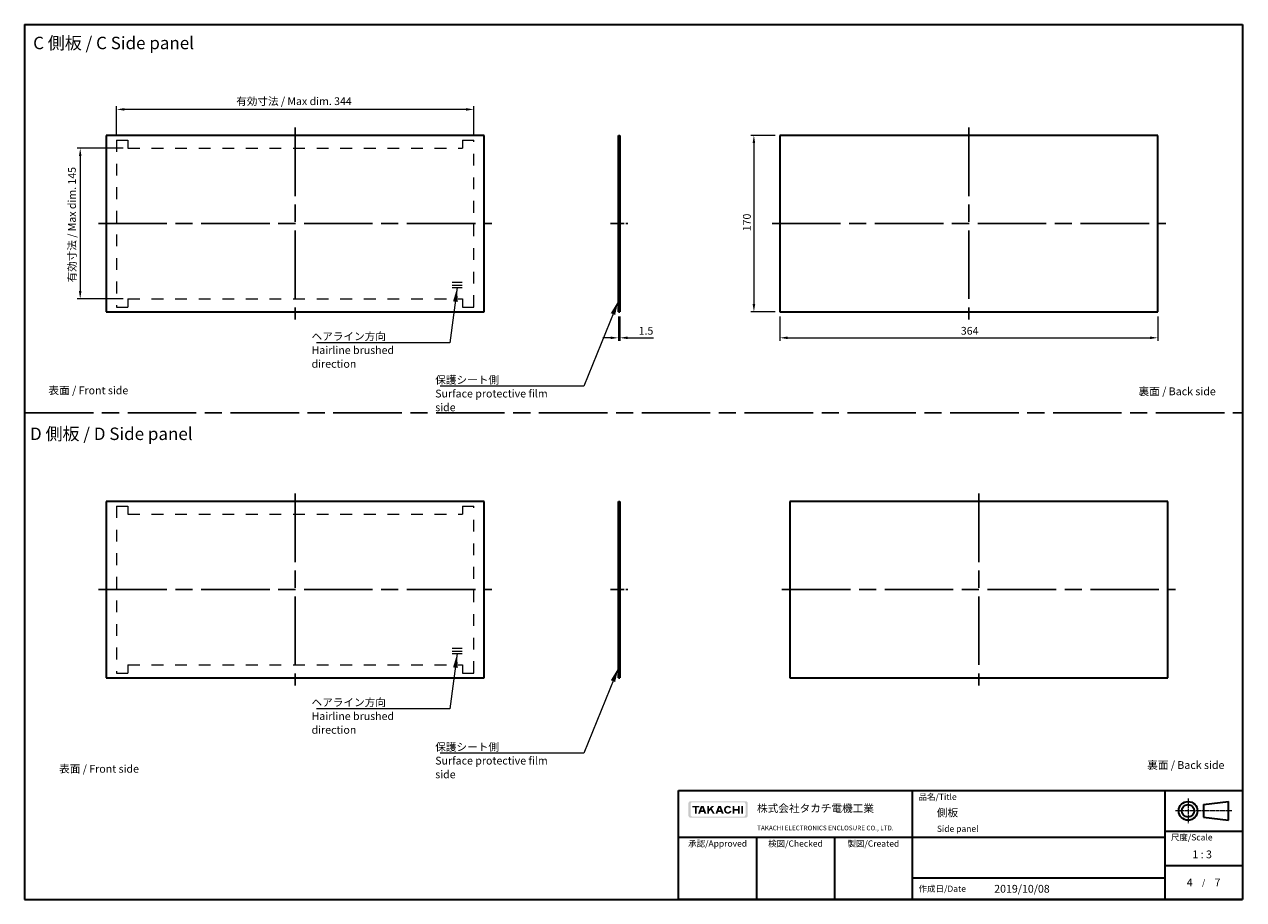
# Model space of a CAD drawing. Units: millimetres. Extents: x 80 to 10501, y 44 to 1590.
# Drawn here: x 5779 to 6953, y 44 to 887 of the extents above; entities that cross this region are included whole.
import ezdxf

# ---------------------------------------------------------------- set-up
doc = ezdxf.new("R2010")
doc.units = ezdxf.units.MM
doc.header["$LTSCALE"] = 5.5
for name, pattern in [('AM_ISO08W050', [18, 12, -1.5, 3, -1.5]), ('CHAIN', [0.35429999999999995, 0.2362, -0.0295, 0.0591, -0.0295]), ('DASHED_SPACE', [0.0826, 0.0413, -0.0413])]:
    doc.linetypes.add(name, pattern=pattern)
doc.layers.get('Defpoints').update_dxf_attribs({"lineweight": 25})
for name, color, linetype, lineweight in [('AM_7', 4, 'AM_ISO08W050', 25), ('Border (ISO)', 7, 'Continuous', 35), ('Dimension (ISO)', 7, 'Continuous', 18), ('Dimension (ISO) @ 1', 7, 'Continuous', 18), ('Hatch (ISO)', 1, 'Continuous', 18), ('Sketch Geometry (ISO)', 7, 'Continuous', 18), ('Symbol (ISO)', 7, 'Continuous', 18), ('Title (ISO)', 7, 'Continuous', 35), ('Visible (ISO)', 7, 'Continuous', 35)]:
    doc.layers.add(name, color=color, linetype=linetype, lineweight=lineweight)
doc.styles.add('Note Text (TK)', font='txt')
doc.styles.add('文字スタイル67', font='arial.ttf')
doc.dimstyles.new('Default - Method 1b (TK)', dxfattribs={"dimscale": 5.5, "dimtxt": 2.5, "dimasz": 2.5, "dimexe": 1, "dimexo": 1.499999999999999, "dimgap": 1, "dimtad": 1, "dimtoh": 1, "dimrnd": 1e-08, "dimdsep": 46, "dimtxsty": 'Note Text (TK)', "dimcen": 0.09, "dimdle": 5, "dimclrd": 100, "dimclre": 100, "dimclrt": 7, "dimadec": 1, "dimazin": 1, "dimtfac": 1, "dimtmove": 0, "dimatfit": 3, "dimfxl": 1, "dimtolj": 1, "dimlwd": -1, "dimlwe": -1, "dimarcsym": 0})
doc.dimstyles.new('Default - Method 1b (TK)$7', dxfattribs={"dimscale": 5.5, "dimtxt": 2.5, "dimasz": 2.5, "dimexe": 1, "dimexo": 1.499999999999999, "dimgap": 1, "dimtad": 1, "dimtoh": 1, "dimrnd": 1e-08, "dimdsep": 46, "dimtxsty": 'Note Text (TK)', "dimcen": 0.09, "dimdle": 5, "dimclrd": 100, "dimclre": 100, "dimclrt": 7, "dimadec": 1, "dimazin": 1, "dimtfac": 1, "dimtmove": 0, "dimatfit": 3, "dimfxl": 1, "dimtolj": 1, "dimlwd": -1, "dimlwe": -1, "dimarcsym": 0})

# ---------------------------------------------------------------- blocks, each defined once
blk = doc.blocks.new('図面枠 tk図枠')
at = {"layer": 'Border (ISO)'}
for p, q in [((14.49999999999999, 289), (405.4999999999999, 289)), ((14.49999999999999, 289), (14.50000000000001, 8.000000000000007)), ((405.4999999999999, 289), (405.4999999999999, 8.000000000000007)), ((14.50000000000001, 8.000000000000007), (405.4999999999999, 8.000000000000007))]:
    blk.add_line(p, q, dxfattribs=at)
blk = doc.blocks.new('表題欄 tk表題欄')
at = {"layer": 'Hatch (ISO)'}
h = blk.add_hatch(color=256, dxfattribs=at)
edge = h.paths.add_edge_path(flags=0)
edge.add_arc((95.57537688673352, 236.2990653650367), 0.5958259999999996, 269.9999999999897, 360)
edge.add_line((96.17120288673351, 236.2990653650368), (96.17120288673348, 239.7107813650365))
edge.add_arc((95.5753768867335, 239.7107813650366), 0.5958259999999996, 0, 90.0000000000068)
edge.add_line((95.57537688673342, 240.3066073650366), (79.13710888673356, 240.3066073650366))
edge.add_arc((79.13710888673353, 239.7107813650366), 0.5958259999999996, 89.99999999999744, 180)
edge.add_line((78.54128288673353, 239.7107813650365), (78.54128288673331, 236.2990653650368))
edge.add_arc((79.13710888673332, 236.2990653650365), 0.5958259999999996, 180, 270.0000000000231)
edge.add_line((79.13710888673356, 235.7032393650365), (95.57537688673342, 235.7032393650367))
edge = h.paths.add_edge_path()
edge.add_line((77.83935088673357, 239.9556413650366), (77.83935088673357, 236.0542053650368))
edge.add_arc((78.54128288673346, 236.0542053650367), 0.7019319999998935, 180, 270.0000000000087)
edge.add_line((78.54128288673357, 235.3522733650368), (96.17120288673352, 235.3522733650368))
edge.add_arc((96.17120288673351, 236.0542053650367), 0.7019319999998921, 270, 360)
edge.add_line((96.8731348867334, 236.0542053650368), (96.87313488673352, 239.9556413650366))
edge.add_arc((96.1712028867336, 239.9556413650367), 0.7019319999998921, 0, 90.00000000000873)
edge.add_line((96.17120288673348, 240.6575733650367), (78.54128288673357, 240.6575733650366))
edge.add_arc((78.54128288673357, 239.9556413650366), 0.7019319999999984, 90, 180)
for points in [[(79.07181288673355, 239.1476033650369), (79.07181288673355, 238.6578833650367), (79.92066088673353, 238.6578833650367), (79.92066088673353, 236.6581933650368), (80.50832488673353, 236.6581933650368), (80.50832488673353, 238.6578833650367), (81.35717288673355, 238.6578833650367), (81.35717288673355, 239.1476033650369)], [(85.68407849525303, 236.6581933650368), (84.9434673993943, 237.8918698287545), (84.41792288673358, 237.3246628822781), (84.41792288673358, 236.6581933650368), (83.89555488673355, 236.6581933650368), (83.89555488673355, 239.1476033650369), (84.41792288673358, 239.1476033650369), (84.41792288673358, 238.0993979968839), (85.38913556809511, 239.1476033650369), (86.10696490847272, 239.1476033650369), (85.31925422435492, 238.2974470774499), (86.30334488673353, 236.6581933650368)], [(92.09142939614459, 239.1476033650369), (92.09142939614459, 236.6581933650368), (92.60971639614465, 236.6581933650368), (92.60971639614465, 237.6580383650368), (93.76872039614462, 237.6580383650368), (93.76872039614462, 236.6581933650368), (94.28700739614459, 236.6581933650368), (94.28700739614459, 239.1476033650369), (93.76872039614462, 239.1476033650369), (93.76872039614462, 238.1477583650367), (92.60971639614465, 238.1477583650367), (92.60971639614465, 239.1476033650369)], [(94.84202339614467, 239.1476033650369), (94.84202339614467, 236.6581933650368), (95.36439139614473, 236.6581933650368), (95.36439139614473, 239.1476033650369)]]:
    blk.add_hatch(color=256, dxfattribs=at).paths.add_polyline_path(points)
h = blk.add_hatch(color=256, dxfattribs=at)
h.paths.add_polyline_path([(82.59020695886475, 237.7110913650368), (81.95242681460243, 237.7110913650368), (82.27131688673356, 238.5794973650367)], flags=0)
h.paths.add_polyline_path([(82.77903014574996, 237.1968853650368), (81.76360362771717, 237.1968853650368), (81.56578886050404, 236.6581933650368), (80.94907288673355, 236.6581933650368), (81.86321688673357, 239.1476033650369), (82.67941688673353, 239.1476033650369), (83.59356088673351, 236.6581933650368), (82.97684491296302, 236.6581933650368)])
h = blk.add_hatch(color=256, dxfattribs=at)
h.paths.add_polyline_path([(87.52707281460246, 237.7110913650368), (88.16485295886469, 237.7110913650368), (87.84596288673359, 238.5794973650367)], flags=0)
h.paths.add_polyline_path([(87.14043486050403, 236.6581933650368), (87.3382496277172, 237.1968853650368), (88.35367614574989, 237.1968853650368), (88.551490912963, 236.6581933650368), (89.16820688673343, 236.6581933650368), (88.25406288673352, 239.1476033650369), (87.43786288673356, 239.1476033650369), (86.52371888673358, 236.6581933650368)])
h = blk.add_hatch(color=256, dxfattribs=at)
edge = h.paths.add_edge_path()
edge.add_arc((90.52309888673334, 237.9028983650369), 1.273272000000011, 38.55054079078439, 336.5820184016556)
edge.add_line((91.69149139614446, 237.3968543650369), (91.17255542714857, 237.6216113977801))
edge.add_ellipse((90.52309888673352, 237.9028983650369), major_axis=(0, -0.7998759999999119), ratio=0.8673469387756529, start_angle=128.5505407907963, end_angle=426.582018401653, ccw=False)
edge.add_line((91.09381514418376, 238.3576891122095), (91.51887237036831, 238.6964075050431))
at = {"layer": 'Title (ISO)'}
for p, q in [((74.70882392282105, 244.052739026017), (255.7088239228211, 244.052739026017)), ((74.70882392282105, 209.052739026017), (74.70882392282105, 244.052739026017)), ((149.7088239228211, 244.052739026017), (149.7088239228211, 209.052739026017)), ((230.7088239228211, 244.052739026017), (230.7088239228211, 209.052739026017)), ((255.7088239228211, 244.052739026017), (255.7088239228211, 209.052739026017)), ((243.2088239228211, 239.552739026017), (251.2088239228211, 240.5527390260171)), ((243.2088239228211, 239.552739026017), (243.2088239228211, 235.552739026017)), ((251.2088239228211, 234.552739026017), (251.2088239228211, 240.5527390260171)), ((243.2088239228211, 235.552739026017), (251.2088239228211, 234.552739026017)), ((230.7088239228211, 231.052739026017), (255.7088239228211, 231.052739026017)), ((74.70882392282105, 229.052739026017), (230.7088239228211, 229.052739026017)), ((99.70882392282108, 229.052739026017), (99.70882392282108, 209.052739026017)), ((124.708823922821, 229.052739026017), (124.708823922821, 209.052739026017)), ((230.7088239228211, 220.052739026017), (255.7088239228211, 220.052739026017)), ((149.7088239228211, 216.052739026017), (230.7088239228211, 216.052739026017)), ((255.7088239228211, 209.052739026017), (74.70882392282105, 209.052739026017))]:
    blk.add_line(p, q, dxfattribs=at)
at = {"layer": 'Title (ISO)', "color": 4, "linetype": 'CHAIN', "lineweight": 18}
for p, q in [((238.2088239228211, 241.552739026017), (238.2088239228211, 233.552739026017)), ((252.2088239228211, 237.552739026017), (234.2088239228211, 237.552739026017))]:
    blk.add_line(p, q, dxfattribs=at)
at = {"layer": 'Title (ISO)'}
for radius in [3, 2]:
    blk.add_circle((238.2088239228211, 237.552739026017), radius, dxfattribs=at)
at = {"layer": 'Title (ISO)', "color": 1, "char_height": 2.000000029802322, "line_spacing_factor": 1.5, "style": 'Note Text (TK)'}
for s, insert, attachment_point in [('\\fＭＳ Ｐゴシック|b0|i0;\\H2.0000;品名/Title', (151.708823922821, 242.052739026017), 4), ('\\fＭＳ Ｐゴシック|b0|i0;\\H2.0000;承認/Approved', (87.20882392282108, 227.052739026017), 5), ('\\fＭＳ Ｐゴシック|b0|i0;\\H2.0000;検図/Checked', (112.208823922821, 227.052739026017), 5), ('\\fＭＳ Ｐゴシック|b0|i0;\\H2.0000;製図/Created', (137.2088239228211, 227.052739026017), 5), ('\\fＭＳ Ｐゴシック|b0|i0;\\H2.0000;尺度/Scale', (232.7088239228211, 229.052739026017), 4), ('\\fＭＳ Ｐゴシック|b0|i0;\\H2.0000;作成日/Date', (151.708823922821, 212.552739026017), 4)]:
    blk.add_mtext(s, dxfattribs=dict(at, insert=insert, attachment_point=attachment_point))
at = {"layer": 'Title (ISO)', "color": 7, "line_spacing_factor": 1.5, "style": 'Note Text (TK)'}
for s, insert, char_height, attachment_point in [('株式会社タカチ電機工業', (99.87313488673345, 238.052739026017), 2.5, 4), ('\\fArial|b0|i0;\\H1.4986;TAKACHI ELECTRONICS ENCLOSURE CO., LTD.', (99.87313488673342, 232.052739026017), 1.49859994649887, 4), ('\\fＭＳ Ｐゴシック|b0|i0;\\H2.0000;/', (243.2088239228211, 214.552739026017), 2.000000029802322, 5)]:
    blk.add_mtext(s, dxfattribs=dict(at, insert=insert, char_height=char_height, attachment_point=attachment_point))
at = {"layer": 'Title (ISO)', "color": 7}
for tag, p, height, style in [('<品名>_001', (157.4673466500938, 235.7814322078352), 2.5, 'Note Text (TK)'), ('<Title>_001', (157.4878143697324, 230.5520568828656), 2.000000029802322, '文字スタイル67'), ('<尺度>_001', (238.5355284682756, 222.3098412987444), 2.5, 'Note Text (TK)'), ('<ページ_No.>_001', (237.9488807410029, 213.302739026017), 2.5, 'Note Text (TK)'), ('<総ページ数>_001', (246.7926307410029, 213.302739026017), 2.5, 'Note Text (TK)'), ('作成日_001', (175.8664943773665, 211.2814322078352), 2.5, 'Note Text (TK)')]:
    blk.add_attdef(tag, p, '', height=height, dxfattribs=dict(at, style=style))
blk = doc.blocks.new('*D108')
at = {"layer": 'Defpoints', "color": 0}
for p in [(5867.998785546031, 805.1125976569979), (5867.998785546031, 775.5125976569979), (6211.998785546032, 775.5125976569979)]:
    blk.add_point(p, dxfattribs=at)
at = {"layer": 'Dimension (ISO)', "color": 100}
for p, q in [((5867.998785546031, 780.0125976569979), (5867.998785546031, 808.1125976569978)), ((6204.498785546031, 805.1125976569979), (5875.498785546032, 805.1125976569979)), ((6211.998785546032, 780.0125976569979), (6211.998785546032, 808.1125976569978))]:
    blk.add_line(p, q, dxfattribs=at)
for points in [[(5875.498785546032, 806.3625976569978), (5875.498785546032, 803.8625976569978), (5867.998785546031, 805.1125976569979)], [(6204.498785546031, 806.3625976569978), (6204.498785546031, 803.8625976569978), (6211.998785546032, 805.1125976569979)]]:
    blk.add_solid(points, dxfattribs=at)
at = {"layer": 'Dimension (ISO)', "color": 7, "insert": (5983.251709125577, 813.0305362933615), "char_height": 7.5, "attachment_point": 4, "style": 'Note Text (TK)'}
blk.add_mtext('\\A1;\\fＭＳ Ｐゴシック|b0|i0;\\H7.4617;有効寸法 / Max dim. 344', dxfattribs=at)
blk = doc.blocks.new('*D109')
at = {"layer": 'Defpoints', "color": 0}
for p in [(5878.998785546031, 767.6125976569978), (5832.998785546031, 622.6125976569979), (5878.998785546031, 622.6125976569979)]:
    blk.add_point(p, dxfattribs=at)
at = {"layer": 'Dimension (ISO)', "color": 100}
for p, q in [((5874.498785546031, 767.6125976569978), (5829.998785546031, 767.6125976569978)), ((5832.998785546031, 760.1125976569979), (5832.998785546031, 630.1125976569978)), ((5874.498785546031, 622.6125976569979), (5829.998785546031, 622.6125976569979))]:
    blk.add_line(p, q, dxfattribs=at)
for points in [[(5831.748785546031, 760.1125976569979), (5834.248785546031, 760.1125976569979), (5832.998785546031, 767.6125976569978)], [(5831.748785546031, 630.1125976569978), (5834.248785546031, 630.1125976569978), (5832.998785546031, 622.6125976569979)]]:
    blk.add_solid(points, dxfattribs=at)
at = {"layer": 'Dimension (ISO)', "color": 7, "insert": (5825.080846909667, 638.4715112933613), "char_height": 7.5, "attachment_point": 4, "rotation": 90, "style": 'Note Text (TK)'}
blk.add_mtext('\\A1;\\fＭＳ Ｐゴシック|b0|i0;\\H7.4617;有効寸法 / Max dim. 145', dxfattribs=at)
blk = doc.blocks.new('*D107')
at = {"layer": 'Defpoints', "color": 0}
for p in [(6351.160854034098, 610.1125976569979), (6352.660854034098, 610.1125976569979), (6351.160854034098, 585.112597656998)]:
    blk.add_point(p, dxfattribs=at)
at = {"layer": 'Dimension (ISO)', "color": 100}
for p, q in [((6351.160854034098, 605.6125976569979), (6351.160854034098, 582.1125976569979)), ((6352.660854034098, 605.6125976569979), (6352.660854034098, 582.1125976569979)), ((6343.660854034098, 585.112597656998), (6336.160854034098, 585.112597656998)), ((6351.160854034098, 585.112597656998), (6352.660854034098, 585.112597656998)), ((6360.160854034098, 585.112597656998), (6385.081308749731, 585.112597656998))]:
    blk.add_line(p, q, dxfattribs=at)
for points in [[(6343.660854034098, 586.362597656998), (6343.660854034098, 583.8625976569979), (6351.160854034098, 585.112597656998)], [(6360.160854034098, 586.362597656998), (6360.160854034098, 583.8625976569979), (6352.660854034098, 585.112597656998)]]:
    blk.add_solid(points, dxfattribs=at)
at = {"layer": 'Dimension (ISO)', "color": 7, "insert": (6370.660854204276, 591.862597656998), "char_height": 7.5, "attachment_point": 4, "style": 'Note Text (TK)'}
blk.add_mtext('\\A1;1.5', dxfattribs=at)
blk = doc.blocks.new('*D105')
at = {"layer": 'Defpoints', "color": 0}
for p in [(6506.691069864039, 610.112597656998), (6870.691069864038, 610.112597656998), (6870.691069864038, 585.112597656998)]:
    blk.add_point(p, dxfattribs=at)
at = {"layer": 'Dimension (ISO)', "color": 100}
for p, q in [((6506.691069864039, 605.612597656998), (6506.691069864039, 582.1125976569979)), ((6870.691069864038, 605.612597656998), (6870.691069864038, 582.1125976569979)), ((6514.191069864039, 585.112597656998), (6863.191069864038, 585.112597656998))]:
    blk.add_line(p, q, dxfattribs=at)
for points in [[(6514.191069864039, 586.362597656998), (6514.191069864039, 583.8625976569979), (6506.691069864039, 585.112597656998)], [(6863.191069864038, 586.362597656998), (6863.191069864038, 583.8625976569979), (6870.691069864038, 585.112597656998)]]:
    blk.add_solid(points, dxfattribs=at)
at = {"layer": 'Dimension (ISO)', "color": 7, "insert": (6680.956694864038, 591.862597656998), "char_height": 7.5, "attachment_point": 4, "style": 'Note Text (TK)'}
blk.add_mtext('\\A1;364', dxfattribs=at)
blk = doc.blocks.new('*D106')
at = {"layer": 'Defpoints', "color": 0}
for p in [(6506.691069864039, 780.1125976569978), (6481.691069864038, 610.112597656998), (6506.691069864039, 610.112597656998)]:
    blk.add_point(p, dxfattribs=at)
at = {"layer": 'Dimension (ISO)', "color": 100}
for p, q in [((6502.191069864038, 780.1125976569978), (6478.691069864038, 780.1125976569978)), ((6481.691069864038, 772.6125976569979), (6481.691069864038, 617.612597656998)), ((6502.191069864038, 610.112597656998), (6478.691069864038, 610.112597656998))]:
    blk.add_line(p, q, dxfattribs=at)
for points in [[(6480.441069864038, 772.6125976569979), (6482.941069864039, 772.6125976569979), (6481.691069864038, 780.1125976569978)], [(6480.441069864038, 617.612597656998), (6482.941069864039, 617.612597656998), (6481.691069864038, 610.112597656998)]]:
    blk.add_solid(points, dxfattribs=at)
at = {"layer": 'Dimension (ISO)', "color": 7, "insert": (6474.941069864039, 687.6978249297251), "char_height": 7.5, "attachment_point": 4, "rotation": 90, "style": 'Note Text (TK)'}
blk.add_mtext('\\A1;170', dxfattribs=at)

msp = doc.modelspace()

# ---------------------------------------------------------------- linework, layer by layer
at = {"layer": 'AM_7'}
for p, q in [((6039.998785546032, 787.612597656998), (6039.998785546032, 602.6125976569979)), ((6688.691069864039, 787.6125976569978), (6688.691069864039, 602.6125976569979)), ((5850.498785546031, 695.1125976569978), (6229.498785546031, 695.1125976569978)), ((6499.191069864038, 695.1125976569978), (6878.191069864039, 695.1125976569978)), ((5779.701189115304, 512.9107448669015), (6953.241569205871, 512.9107448669015)), ((6039.998785546032, 435.096656033338), (6039.998785546032, 250.0966560333381)), ((6698.194458144292, 435.096656033338), (6698.194458144292, 250.096656033338)), ((5850.498785546031, 342.5966560333379), (6229.498785546031, 342.5966560333379)), ((6508.694458144292, 342.596656033338), (6887.694458144292, 342.596656033338))]:
    msp.add_line(p, q, dxfattribs=at)
at = {"layer": 'AM_7', "ltscale": 0.2}
for p, q in [((6343.660854034098, 695.1125976569977), (6360.160854034098, 695.1125976569977)), ((6343.671446162416, 342.596656033338), (6360.171446162416, 342.596656033338))]:
    msp.add_line(p, q, dxfattribs=at)
at = {"layer": 'Sketch Geometry (ISO)', "color": 131, "linetype": 'DASHED_SPACE', "ltscale": 50}
for p, q in [((5867.998785546031, 775.5125976569979), (5867.998785546031, 614.7125976569979)), ((5867.998785546031, 775.5125976569979), (5878.998785546031, 775.5125976569979)), ((5878.998785546031, 775.5125976569979), (5878.998785546031, 767.6125976569978)), ((6200.998785546032, 775.5125976569979), (6211.998785546032, 775.5125976569979)), ((6200.998785546032, 775.5125976569979), (6200.998785546032, 767.6125976569978)), ((6211.998785546032, 614.7125976569979), (6211.998785546032, 775.5125976569979)), ((5878.998785546031, 767.6125976569978), (6200.998785546032, 767.6125976569978)), ((5878.998785546031, 622.6125976569979), (5878.998785546031, 614.7125976569979)), ((5878.998785546031, 622.6125976569979), (6200.998785546032, 622.6125976569979)), ((6200.998785546032, 622.6125976569979), (6200.998785546032, 614.7125976569979)), ((5867.998785546031, 614.7125976569979), (5878.998785546031, 614.7125976569979)), ((6200.998785546032, 614.7125976569979), (6211.998785546032, 614.7125976569979)), ((5867.998785546031, 422.9966560333378), (5867.998785546031, 262.196656033338)), ((5867.998785546031, 422.9966560333378), (5878.998785546031, 422.9966560333378)), ((5878.998785546031, 422.9966560333378), (5878.998785546031, 415.0966560333379)), ((6200.998785546032, 422.9966560333378), (6211.998785546032, 422.9966560333378)), ((6200.998785546032, 422.9966560333378), (6200.998785546032, 415.0966560333379)), ((6211.998785546032, 262.196656033338), (6211.998785546032, 422.9966560333378)), ((5878.998785546031, 415.0966560333379), (6200.998785546032, 415.0966560333379)), ((5878.998785546031, 270.0966560333379), (5878.998785546031, 262.196656033338)), ((5878.998785546031, 270.0966560333379), (6200.998785546032, 270.0966560333379)), ((6200.998785546032, 270.0966560333379), (6200.998785546032, 262.196656033338)), ((5867.998785546031, 262.196656033338), (5878.998785546031, 262.196656033338)), ((6200.998785546032, 262.196656033338), (6211.998785546032, 262.196656033338))]:
    msp.add_line(p, q, dxfattribs=at)
at = {"layer": 'Sketch Geometry (ISO)'}
for p, q in [((6191.288898621042, 638.5903228313338), (6200.82685924978, 638.5903228313338)), ((6191.288898621042, 635.9354264703758), (6200.82685924978, 635.9354264703758)), ((6191.288898621042, 633.5755185939685), (6200.82685924978, 633.5755185939685)), ((6191.288898621042, 286.0743812076739), (6200.82685924978, 286.0743812076739)), ((6191.288898621042, 283.4194848467158), (6200.82685924978, 283.4194848467158)), ((6191.288898621042, 281.0595769703086), (6200.82685924978, 281.0595769703086))]:
    msp.add_line(p, q, dxfattribs=at)
at = {"layer": 'Visible (ISO)'}
for p, q in [((6221.998785546031, 780.112597656998), (5857.998785546032, 780.1125976569978)), ((5857.998785546032, 780.1125976569978), (5857.998785546032, 610.1125976569979)), ((6221.998785546031, 610.112597656998), (6221.998785546031, 780.1125976569978)), ((6351.160854034098, 610.1125976569979), (6351.160854034098, 780.1125976569977)), ((6351.160854034098, 780.1125976569977), (6352.660854034098, 780.1125976569977)), ((6352.660854034098, 780.1125976569977), (6352.660854034098, 610.1125976569979)), ((6506.691069864039, 780.1125976569978), (6506.691069864039, 610.112597656998)), ((6870.691069864038, 780.1125976569978), (6506.691069864039, 780.1125976569978)), ((6870.691069864038, 610.112597656998), (6870.691069864038, 780.1125976569978)), ((5857.998785546032, 610.112597656998), (6221.998785546031, 610.112597656998)), ((6351.160854034098, 610.1125976569979), (6352.660854034098, 610.1125976569979)), ((6506.691069864039, 610.112597656998), (6870.691069864038, 610.112597656998)), ((6221.998785546031, 427.596656033338), (5857.998785546032, 427.5966560333379)), ((5857.998785546032, 427.5966560333379), (5857.998785546032, 257.5966560333379)), ((6221.998785546031, 257.596656033338), (6221.998785546031, 427.5966560333379)), ((6351.171446162416, 257.596656033338), (6351.171446162416, 427.596656033338)), ((6351.171446162416, 427.596656033338), (6352.671446162416, 427.596656033338)), ((6352.671446162416, 427.596656033338), (6352.671446162416, 257.596656033338)), ((6516.194458144292, 427.596656033338), (6516.194458144292, 257.596656033338)), ((6880.194458144292, 427.596656033338), (6516.194458144292, 427.596656033338)), ((6880.194458144292, 257.596656033338), (6880.194458144292, 427.596656033338)), ((5857.998785546032, 257.596656033338), (6221.998785546031, 257.596656033338)), ((6351.171446162416, 257.596656033338), (6352.671446162416, 257.596656033338)), ((6516.194458144292, 257.596656033338), (6880.194458144292, 257.596656033338))]:
    msp.add_line(p, q, dxfattribs=at)

# ---------------------------------------------------------------- block references
at = {"xscale": 3, "yscale": 3, "zscale": 3}
msp.add_blockref('図面枠 tk図枠', (5735.75, 20), dxfattribs=at)
ref = msp.add_blockref('表題欄 tk表題欄', (6185.123528231536, -583.158217078051), dxfattribs=dict(xscale=3, yscale=3, zscale=3))
ref.add_attrib('<品名>_001', '側板', (6657.866477272726, 124.0795454545455), dxfattribs={"layer": 'Title (ISO)', "color": 7, "height": 7.5, "style": 'Note Text (TK)'})
ref.add_attrib('<尺度>_001', '1 : 3', (6903.92561314027, 83.8224664361901), dxfattribs={"layer": 'Title (ISO)', "color": 7, "height": 7.5, "style": 'Note Text (TK)'})
ref.add_attrib('作成日_001', '2019/10/08', (6713.086128379636, 50.68607954545461), dxfattribs={"layer": 'Title (ISO)', "color": 7, "height": 7.5, "style": 'Note Text (TK)'})
ref.add_attrib('<Title>_001', 'Side panel', (6657.87346520585, 109.2817189301101), dxfattribs={"layer": 'Title (ISO)', "color": 7, "height": 6.000000089406967, "style": '文字スタイル67'})
ref.add_attrib('<ページ_No.>_001', '4', (6898.501885541981, 56.75000000000004), dxfattribs={"layer": 'Title (ISO)', "color": 7, "height": 7.5, "style": 'Note Text (TK)'})
ref.add_attrib('<総ページ数>_001', '7', (6925.30492101265, 56.75000000000004), dxfattribs={"layer": 'Title (ISO)', "color": 7, "height": 7.5, "style": 'Note Text (TK)'})

# ---------------------------------------------------------------- texts
at = {"layer": 'Symbol (ISO)', "color": 7, "style": 'Note Text (TK)'}
for s, insert, char_height, width, attachment_point, line_spacing_factor in [('{\\fＭＳ Ｐゴシック|b0|i0;\\H12.0000;C 側板 / C Side panel}', (5787.679742451989, 869.088726252362), 12.00000017881393, 167.8596496582031, 4, 1.5), ('{\\fＭＳ Ｐゴシック|b0|i0;ヘアライン方向\\P\\fＭＳ Ｐゴシック|b0|i0;Hairline brushed direction}', (6055.773650451323, 590.2491817076907), 7.5, 119.3859672546387, 1, 1.058181881904602), ('{\\fＭＳ Ｐゴシック|b0|i0;保護シート側\\P\\fＭＳ Ｐゴシック|b0|i0;Surface protective film side}', (6174.867701150755, 548.3872096732049), 7.5, 129.2982530593872, 1, 1.058181881904602), ('{\\fＭＳ Ｐゴシック|b0|i0;表面 / Front side}', (5802.408797347939, 534.497919419977), 7.5, 82.41228103637695, 4, 1.5), ('{\\fＭＳ Ｐゴシック|b0|i0;裏面 / Back side}', (6852.081523300727, 533.5527660600105), 7.5, 80.35087823867796, 4, 1.5), ('{\\fＭＳ Ｐゴシック|b0|i0;\\H12.0000;D 側板 / D Side panel}', (5784.664217337509, 492.669241151316), 12.00000017881393, 167.2982454299926, 4, 1.5), ('{\\fＭＳ Ｐゴシック|b0|i0;ヘアライン方向\\P\\fＭＳ Ｐゴシック|b0|i0;Hairline brushed direction}', (6055.773650451323, 237.7332400840308), 7.5, 119.3859672546387, 1, 1.058181881904602), ('{\\fＭＳ Ｐゴシック|b0|i0;保護シート側\\P\\fＭＳ Ｐゴシック|b0|i0;Surface protective film side}', (6174.878293279073, 194.848446105764), 7.5, 129.2982530593872, 1, 1.058181881904602), ('{\\fＭＳ Ｐゴシック|b0|i0;裏面 / Back side}', (6860.396553977416, 173.6307369720455), 7.5, 80.35087823867796, 4, 1.5), ('{\\fＭＳ Ｐゴシック|b0|i0;表面 / Front side}', (5812.702678094973, 170.0013511052196), 7.5, 82.41228103637695, 4, 1.5)]:
    msp.add_mtext(s, dxfattribs=dict(at, insert=insert, char_height=char_height, width=width, attachment_point=attachment_point, line_spacing_factor=line_spacing_factor))

# ---------------------------------------------------------------- dimensions: what is measured, and where the dimension line sits
at = {"layer": 'Dimension (ISO) @ 1', "color": 100}
dim = msp.add_linear_dim(base=(5867.998785546031, 805.1125976569979), p1=(6211.998785546032, 775.5125976569979), p2=(5867.998785546031, 775.5125976569979), text='\\fＭＳ Ｐゴシック|b0|i0;\\H7.4617;有効寸法 / Max dim. <>', dimstyle='Default - Method 1b (TK)', override={"dimscale": 1, "dimtxt": 7.5, "dimasz": 7.5, "dimexe": 3, "dimexo": 4.499999999999999, "dimgap": 3, "dimtoh": 0, "dimcen": 0.27, "dimtix": 0, "dimtofl": 0, "dimtmove": 0, "dimatfit": 1}, dxfattribs=at)
dim.commit()
dim.dimension.update_dxf_attribs({"geometry": '*D108', "text_midpoint": (6039.998785546032, 805.1125976569979), "dimtype": 128})
for base, p1, p2, angle, override, picture, middle in [((6481.691069864038, 610.112597656998), (6506.691069864039, 780.1125976569978), (6506.691069864039, 610.112597656998), 90, {"dimscale": 1, "dimtxt": 7.5, "dimasz": 7.5, "dimexe": 3, "dimexo": 4.499999999999999, "dimgap": 3, "dimtoh": 0, "dimcen": 0.27, "dimtix": 0, "dimtofl": 0, "dimtmove": 0, "dimatfit": 1}, '*D106', (6481.691069864038, 695.1125976569978)), ((6351.160854034098, 585.112597656998), (6352.660854034098, 610.1125976569979), (6351.160854034098, 610.1125976569979), 180, {"dimscale": 1, "dimtxt": 7.5, "dimasz": 7.5, "dimexe": 3, "dimexo": 4.499999999999999, "dimgap": 3, "dimtoh": 0, "dimcen": 0.27, "dimtix": 0, "dimtofl": 1, "dimtmove": 0, "dimatfit": 1}, '*D107', (6376.371081477003, 585.112597656998)), ((6870.691069864038, 585.112597656998), (6506.691069864039, 610.112597656998), (6870.691069864038, 610.112597656998), 180, {"dimscale": 1, "dimtxt": 7.5, "dimasz": 7.5, "dimexe": 3, "dimexo": 4.499999999999999, "dimgap": 3, "dimtoh": 0, "dimcen": 0.27, "dimtix": 0, "dimtofl": 0, "dimtmove": 0, "dimatfit": 1}, '*D105', (6688.691069864039, 585.112597656998))]:
    dim = msp.add_linear_dim(base=base, p1=p1, p2=p2, angle=angle, dimstyle='Default - Method 1b (TK)', override=override, dxfattribs=at)
    dim.commit()
    dim.dimension.update_dxf_attribs({"geometry": picture, "text_midpoint": middle, "dimtype": 128})
dim = msp.add_linear_dim(base=(5832.998785546031, 622.6125976569979), p1=(5878.998785546031, 767.6125976569978), p2=(5878.998785546031, 622.6125976569979), angle=90, text='\\fＭＳ Ｐゴシック|b0|i0;\\H7.4617;有効寸法 / Max dim. <>', dimstyle='Default - Method 1b (TK)', override={"dimscale": 1, "dimtxt": 7.5, "dimasz": 7.5, "dimexe": 3, "dimexo": 4.499999999999999, "dimgap": 3, "dimtoh": 0, "dimcen": 0.27, "dimtix": 0, "dimtofl": 0, "dimtmove": 0, "dimatfit": 1}, dxfattribs=at)
dim.commit()
dim.dimension.update_dxf_attribs({"geometry": '*D109', "text_midpoint": (5832.998785546031, 695.1125976569978), "dimtype": 128})

# ---------------------------------------------------------------- leaders
at = {"layer": 'Symbol (ISO)', "color": 100, "annotation_type": 0, "has_hookline": 1, "hookline_direction": 1}
for points, text_width in [([(6196.057878935412, 633.5755185939685), (6188.909617705962, 580.3863989692652), (6175.159617705961, 580.3863989692652)], 114.5880681818182), ([(6351.160854034098, 620.7540188583765), (6317.915954210142, 538.6081715199549), (6304.165954210141, 538.6081715199549)], 124.4744318181818), ([(6196.057878935412, 281.0595769703086), (6188.909617705962, 227.8704573456053), (6175.159617705961, 227.8704573456053)], 114.5880681818182), ([(6351.171446162416, 267.2152552909355), (6317.92654633846, 185.0694079525139), (6304.17654633846, 185.0694079525139)], 124.4744318181818)]:
    msp.add_leader(points, dimstyle='Default - Method 1b (TK)$7', override={"dimgap": 0, "dimtad": 1}, dxfattribs=dict(at, text_width=text_width))

doc.saveas('drawing.dxf')
